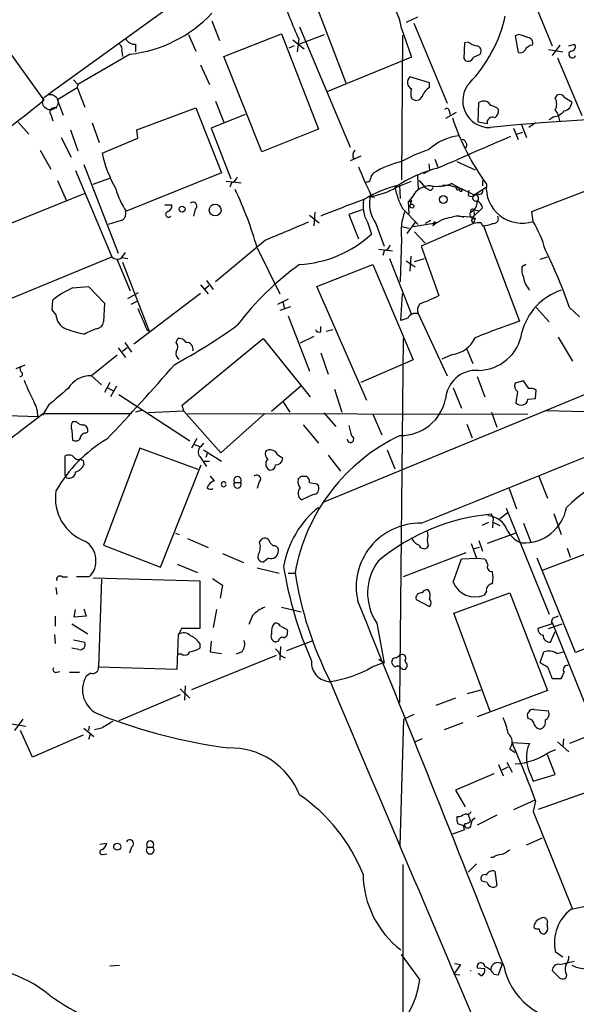
# Model space of a CAD drawing. Extents: x 10 to 1024, y 3 to 858.
# Drawn here: x 229 to 291, y 373 to 483 of the extents above; entities that cross this region are included whole.
import ezdxf

# ---------------------------------------------------------------- set-up
doc = ezdxf.new("R2010")
doc.units = 0
doc.header["$MEASUREMENT"] = 0
doc.layers.add('MAIN', color=5, linetype='CONTINUOUS')

msp = doc.modelspace()

# ---------------------------------------------------------------- linework, layer by layer
at = {"layer": 'MAIN'}
for p, q in [((255.524, 491.9133), (231.9867, 474.8953)), ((260.9427, 487.8493), (265.3453, 476.25)), ((285.9193, 486.5793), (288.4593, 480.3986)), ((250.3593, 483.1926), (251.206, 480.9913)), ((273.3887, 483.616), (272.1187, 483.0233)), ((272.9653, 482.9386), (276.6907, 473.964)), ((247.7347, 481.6686), (248.5813, 479.806)), ((251.714, 479.2133), (258.1487, 481.7533)), ((258.1487, 481.7533), (262.2973, 471.0853)), ((260.096, 480.568), (262.9747, 481.6686)), ((260.1807, 482.5153), (265.8533, 469.0533)), ((271.6107, 482.346), (272.7113, 479.1286)), ((271.6953, 481.584), (271.6107, 465.4126)), ((284.734, 481.6686), (284.3107, 481.4993)), ((284.3107, 481.4993), (284.6493, 479.6366)), ((226.4833, 481.33), (231.5633, 474.3026)), ((241.808, 480.568), (241.808, 479.7213)), ((259.588, 480.3986), (258.9953, 480.1446)), ((259.4187, 481.076), (260.6887, 480.06)), ((260.096, 481.1606), (259.9267, 479.7213)), ((278.638, 480.7373), (278.5533, 478.9593)), ((279.0613, 480.822), (278.638, 480.7373)), ((289.306, 480.4833), (288.4593, 479.298)), ((290.322, 480.3986), (290.9993, 480.568)), ((241.2153, 479.4673), (235.3733, 476.0806)), ((240.284, 479.806), (240.3687, 479.2133)), ((279.654, 479.1286), (280.416, 479.4673)), ((288.036, 479.9753), (289.6447, 479.7213)), ((249.0893, 478.282), (250.1053, 476.0806)), ((255.9473, 468.5453), (251.714, 479.2133)), ((272.7113, 479.1286), (263.2287, 475.234)), ((289.052, 479.044), (291.7613, 472.6093)), ((234.8653, 476.5886), (235.3733, 476.0806)), ((235.3733, 476.0806), (235.2887, 475.742)), ((274.7433, 476.25), (272.542, 476.9273)), ((274.7433, 475.742), (274.7433, 476.25)), ((233.0873, 474.3873), (235.2887, 475.742)), ((235.2887, 475.742), (236.1353, 473.5406)), ((288.798, 474.5566), (289.052, 474.8953)), ((233.7647, 472.6093), (233.0873, 474.3873)), ((250.7827, 474.218), (251.714, 471.8473)), ((280.162, 471.8473), (280.2467, 474.0486)), ((289.814, 474.6413), (290.6607, 474.1333)), ((232.3253, 472.694), (232.5793, 472.0166)), ((241.9773, 471.0006), (248.5813, 473.456)), ((248.5813, 473.456), (251.46, 466.1746)), ((254.0847, 472.694), (250.2747, 471.17)), ((277.7067, 472.948), (276.5213, 472.2706)), ((276.9447, 473.1173), (277.0293, 472.694)), ((228.6847, 471.8473), (229.87, 470.4926)), ((236.982, 471.7626), (237.744, 469.5613)), ((281.178, 471.678), (280.162, 471.8473)), ((284.988, 471.678), (285.5807, 470.154)), ((286.5967, 471.7626), (285.8347, 471.2546)), ((288.6287, 472.44), (288.1207, 472.1013)), ((234.5267, 471.0006), (235.3733, 468.63)), ((242.062, 470.0693), (241.9773, 471.0006)), ((250.2747, 471.17), (252.476, 465.4973)), ((262.2973, 471.0853), (255.9473, 468.5453)), ((284.1413, 471.17), (284.6493, 469.9)), ((284.48, 470.4926), (285.1573, 470.7466)), ((233.5107, 470.154), (234.6113, 467.9526)), ((238.0827, 468.376), (242.062, 470.0693)), ((231.14, 468.7146), (232.3253, 466.598)), ((267.0387, 468.0373), (265.8533, 467.5293)), ((274.6587, 467.1906), (274.7433, 466.4286)), ((275.336, 467.6986), (275.6747, 466.852)), ((277.7913, 467.4446), (279.8233, 466.5133)), ((235.1193, 466.4286), (239.1833, 456.7766)), ((236.0507, 467.106), (239.8607, 457.2)), ((251.46, 466.1746), (240.7073, 461.8566)), ((274.7433, 466.4286), (274.066, 466.09)), ((233.0873, 465.328), (234.1033, 463.042)), ((237.0667, 464.9046), (238.9293, 465.582)), ((251.968, 465.2433), (253.6613, 465.074)), ((252.5607, 465.074), (252.3913, 464.566)), ((271.018, 464.566), (272.7113, 465.2433)), ((273.3887, 465.9206), (273.4733, 464.312)), ((273.558, 465.328), (274.32, 464.4813)), ((277.7913, 464.6506), (277.1987, 464.9893)), ((280.67, 465.328), (280.67, 464.7353)), ((236.1353, 463.8886), (223.8587, 458.8933)), ((271.3567, 464.82), (271.4413, 463.296)), ((274.7433, 464.2273), (274.32, 464.4813)), ((276.1827, 464.82), (276.9447, 464.82)), ((276.9447, 464.82), (278.2993, 464.3966)), ((277.7913, 464.6506), (279.7387, 463.7193)), ((278.2993, 464.3966), (278.0453, 464.312)), ((278.384, 464.1426), (278.2993, 464.3966)), ((279.146, 464.2273), (279.0613, 463.6346)), ((279.7387, 463.7193), (281.178, 464.6506)), ((286.1733, 461.8566), (292.7773, 464.3966)), ((268.0547, 463.55), (268.5627, 463.4653)), ((272.796, 463.4653), (272.3727, 462.9573)), ((272.4573, 461.6026), (272.3727, 462.9573)), ((272.7113, 463.1266), (272.542, 462.4493)), ((272.7113, 462.9573), (272.7113, 463.1266)), ((280.162, 463.804), (279.7387, 463.7193)), ((245.11, 462.6186), (245.872, 462.6186)), ((248.4967, 462.1106), (248.3273, 461.3486)), ((261.874, 461.772), (261.7893, 460.248)), ((267.208, 462.026), (265.684, 461.518)), ((271.6953, 462.1953), (273.4733, 460.4173)), ((279.3153, 461.772), (279.7387, 462.026)), ((280.3313, 461.9413), (279.5693, 461.264)), ((279.7387, 462.026), (280.3313, 461.9413)), ((280.67, 462.28), (280.3313, 461.9413)), ((286.3427, 460.756), (286.1733, 461.8566)), ((240.1993, 460.8406), (238.76, 460.4173)), ((261.2813, 461.4333), (262.382, 460.5866)), ((265.684, 461.518), (266.7847, 458.8086)), ((267.8007, 460.6713), (268.224, 459.3166)), ((273.1347, 460.6713), (272.2033, 459.4013)), ((272.8807, 460.1633), (275.4207, 460.5866)), ((274.828, 460.8406), (274.2353, 460.502)), ((278.0453, 461.3486), (279.5693, 461.264)), ((279.4, 460.8406), (279.654, 460.502)), ((279.8233, 461.0946), (279.654, 460.502)), ((280.5007, 460.5866), (280.67, 460.248)), ((268.732, 460.502), (269.6633, 457.962)), ((271.6107, 460.1633), (272.4573, 459.994)), ((273.05, 459.5706), (274.2353, 458.3006)), ((279.654, 460.502), (273.812, 457.962)), ((275.1667, 460.502), (275.082, 460.248)), ((280.7547, 460.248), (284.8187, 449.58)), ((256.3707, 458.6393), (250.7827, 453.9826)), ((333.5867, 458.47), (262.7207, 429.26)), ((271.6107, 458.8086), (271.4413, 453.9826)), ((240.284, 456.692), (240.7073, 457.2846)), ((255.4393, 457.7926), (257.9793, 452.628)), ((269.0707, 457.6233), (270.5947, 457.454)), ((269.6633, 457.454), (269.494, 456.946)), ((273.812, 457.962), (275.7593, 452.4586)), ((226.568, 451.612), (239.1833, 456.7766)), ((239.776, 456.438), (241.2153, 452.9666)), ((240.284, 456.692), (240.9613, 456.6073)), ((240.3687, 456.184), (243.332, 448.4793)), ((270.256, 456.6073), (272.7113, 450.342)), ((272.1187, 456.3533), (273.1347, 455.676)), ((272.6267, 456.8613), (272.542, 455.168)), ((273.05, 456.2686), (274.1507, 456.6073)), ((287.1047, 456.5226), (287.9513, 456.7766)), ((262.128, 453.4746), (268.3933, 455.93)), ((268.3933, 455.93), (272.8807, 445.262)), ((285.496, 455.93), (285.0727, 455.676)), ((249.7667, 454.152), (250.5287, 453.136)), ((234.7807, 453.3053), (236.5587, 453.4746)), ((236.5587, 453.4746), (238.3367, 451.612)), ((249.0893, 453.644), (249.936, 452.628)), ((249.5973, 453.2206), (250.0207, 453.5593)), ((267.716, 440.69), (262.128, 453.4746)), ((232.4947, 450.85), (232.5793, 451.9506)), ((240.9613, 452.12), (242.1467, 452.7973)), ((241.9773, 451.7813), (241.3, 451.4426)), ((241.6387, 447.04), (249.0893, 452.7126)), ((258.9107, 452.0353), (257.7253, 451.4426)), ((271.526, 449.6646), (271.6953, 452.628)), ((232.918, 450.342), (232.4947, 450.85)), ((238.3367, 451.612), (238.252, 449.4953)), ((259.1647, 451.1886), (257.9793, 450.7653)), ((258.318, 451.6966), (258.4873, 451.0193)), ((286.6813, 451.104), (288.1207, 449.4953)), ((290.4067, 451.104), (291.5073, 450.088)), ((258.9107, 450.1726), (261.2813, 443.992)), ((272.288, 449.9186), (271.526, 449.6646)), ((273.4733, 450.4266), (276.6907, 443.484)), ((243.078, 448.6486), (243.332, 448.4793)), ((262.5513, 448.3946), (262.5513, 448.9873)), ((263.144, 448.4793), (263.906, 448.6486)), ((246.38, 447.2093), (246.5493, 447.6326)), ((247.0573, 440.182), (256.1167, 447.6326)), ((256.1167, 447.6326), (261.366, 441.1133)), ((261.7893, 447.8866), (260.2653, 447.1246)), ((271.78, 447.6326), (271.3567, 406.908)), ((289.1367, 447.802), (290.7453, 445.0926)), ((239.8607, 446.6166), (240.7073, 445.516)), ((240.8767, 446.6166), (240.3687, 446.1933)), ((240.6227, 447.2093), (241.3847, 446.1086)), ((278.892, 446.4473), (279.5693, 444.8386)), ((239.776, 445.77), (236.8973, 443.484)), ((262.5513, 446.024), (263.398, 443.6533)), ((272.8807, 445.262), (267.0387, 442.722)), ((277.2833, 445.8546), (276.098, 445.3466)), ((229.4467, 444.6693), (228.4307, 444.246)), ((236.8973, 443.484), (237.998, 442.468)), ((280.0773, 443.3993), (280.924, 441.1133)), ((238.9293, 442.722), (238.3367, 441.6213)), ((238.6753, 442.1293), (239.3527, 441.7906)), ((239.6913, 442.2986), (239.014, 441.1133)), ((257.048, 439.5046), (260.35, 442.3833)), ((264.0753, 441.96), (264.922, 439.42)), ((277.368, 442.1293), (278.2993, 439.8433)), ((285.242, 442.8913), (284.3107, 442.6373)), ((285.8347, 442.0446), (285.242, 442.8913)), ((286.5967, 440.944), (286.6813, 441.8753)), ((239.9453, 441.3673), (247.904, 436.2026)), ((284.5647, 441.706), (284.3953, 440.436)), ((285.75, 440.8593), (286.5967, 440.944)), ((232.0713, 440.182), (231.394, 439.0813)), ((247.2267, 439.5046), (247.0573, 440.182)), ((258.318, 440.6053), (259.08, 439.42)), ((211.328, 439.5046), (230.886, 438.912)), ((231.4787, 439.2506), (241.3847, 439.2506)), ((242.4853, 439.5893), (241.808, 439.42)), ((247.2267, 439.5046), (243.2473, 439.3353)), ((247.2267, 439.5046), (251.3753, 434.848)), ((247.65, 439.2506), (285.75, 439.166)), ((251.3753, 434.848), (256.286, 439.2506)), ((262.89, 439.3353), (264.2447, 437.8113)), ((268.3933, 439.166), (269.4093, 436.88)), ((281.686, 439.42), (282.2787, 437.7266)), ((287.6973, 439.5893), (303.276, 439.166)), ((235.204, 438.3193), (234.7807, 438.3193)), ((260.604, 437.9806), (262.2973, 435.9486)), ((278.892, 438.0653), (279.4847, 436.5413)), ((234.696, 437.388), (234.7807, 436.2873)), ((236.22, 437.0493), (236.474, 437.2186)), ((248.666, 436.4566), (248.0733, 435.356)), ((242.316, 435.356), (238.252, 424.5186)), ((248.8353, 432.9853), (242.316, 435.356)), ((248.412, 435.7793), (249.0893, 435.5253)), ((249.428, 435.9486), (249.0893, 435.5253)), ((233.934, 432.3926), (233.934, 434.5093)), ((235.3733, 434.086), (235.6273, 434.1706)), ((249.0047, 434.4246), (249.7667, 433.324)), ((249.428, 435.1866), (251.46, 433.9166)), ((249.8513, 434.7633), (249.682, 434.34)), ((257.7253, 434.6786), (258.318, 434.2553)), ((263.398, 434.594), (264.7527, 432.816)), ((270.002, 435.1866), (270.8487, 433.07)), ((235.966, 434.0013), (236.0507, 433.4933)), ((244.602, 422.0633), (249.174, 433.4933)), ((249.428, 433.9166), (250.1053, 433.9166)), ((234.1033, 432.054), (233.934, 432.3926)), ((250.19, 432.2233), (250.6133, 431.7153)), ((260.35, 432.2233), (260.9427, 432.2233)), ((286.9353, 432.308), (287.9513, 429.768)), ((252.8993, 431.546), (253.5767, 431.546)), ((255.6087, 431.546), (255.4393, 430.8686)), ((262.128, 431.3766), (262.2973, 431.1226)), ((283.6333, 430.8686), (284.48, 428.5826)), ((261.7047, 430.1913), (260.4347, 429.5986)), ((283.2947, 428.6673), (288.1207, 416.814)), ((281.8553, 427.5666), (281.686, 427.99)), ((281.8553, 427.5666), (281.7707, 426.466)), ((283.5487, 428.1593), (282.6173, 427.482)), ((288.6287, 428.0746), (289.4753, 425.704)), ((281.3473, 427.0586), (280.5853, 426.72)), ((281.94, 427.0586), (282.6173, 426.72)), ((285.242, 426.974), (286.0887, 424.8573)), ((246.2953, 425.8733), (246.7187, 425.704)), ((284.3953, 425.8733), (281.178, 424.688)), ((238.252, 424.5186), (244.602, 422.0633)), ((247.65, 425.2806), (249.936, 424.2646)), ((255.6933, 424.8573), (255.9473, 425.196)), ((256.8787, 424.7726), (257.2173, 424.434)), ((274.574, 424.434), (274.4047, 424.18)), ((279.4, 424.688), (279.9927, 423.0793)), ((280.3313, 424.2646), (279.7387, 424.0953)), ((280.2467, 425.0266), (280.67, 423.8413)), ((251.5447, 423.5873), (253.9153, 422.5713)), ((278.8073, 423.672), (271.78, 420.9626)), ((287.3587, 421.7246), (293.37, 424.0106)), ((290.1527, 424.18), (290.4913, 423.164)), ((246.4647, 422.402), (248.7507, 421.4706)), ((256.7093, 423.0793), (256.2013, 422.656)), ((277.368, 420.37), (278.2993, 422.9946)), ((278.2993, 422.9946), (279.9927, 423.0793)), ((279.9927, 423.0793), (280.924, 422.9946)), ((291.084, 412.496), (286.766, 423.0793)), ((233.5953, 420.9626), (234.188, 420.9626)), ((236.6433, 420.9626), (235.204, 420.9626)), ((237.0667, 420.878), (249.0047, 420.5393)), ((255.4393, 421.9786), (257.8947, 421.386)), ((258.9107, 421.386), (259.6727, 421.386)), ((232.918, 419.7773), (233.0027, 419.0153)), ((237.998, 420.7086), (237.6593, 410.8873)), ((249.0047, 420.5393), (249.0047, 415.2053)), ((250.444, 420.7933), (251.5447, 420.0313)), ((251.5447, 420.0313), (251.2907, 418.592)), ((277.4527, 416.8986), (283.718, 419.1846)), ((281.0933, 419.354), (280.8393, 418.9306)), ((283.718, 419.1846), (287.9513, 408.2626)), ((258.1487, 417.576), (260.35, 417.068)), ((273.2193, 418.4226), (274.7433, 417.6606)), ((232.8333, 416.56), (232.8333, 415.4593)), ((234.95, 416.4753), (235.1193, 417.322)), ((236.3047, 416.56), (234.95, 416.4753)), ((236.0507, 417.4066), (236.3047, 416.56)), ((250.8673, 417.322), (250.5287, 415.29)), ((254.9313, 416.6446), (254.508, 415.6286)), ((281.5167, 405.892), (277.4527, 416.8986)), ((234.696, 415.7133), (236.474, 414.6126)), ((268.8167, 415.798), (269.6633, 411.3106)), ((288.4593, 415.7133), (286.8507, 415.2053)), ((288.036, 415.2053), (289.56, 415.7133)), ((288.4593, 415.8826), (292.354, 406.2306)), ((300.1433, 416.052), (291.084, 412.496)), ((232.7487, 414.528), (232.8333, 413.512)), ((246.4647, 410.6333), (246.634, 414.528)), ((246.9727, 415.2053), (246.634, 414.528)), ((258.7413, 415.1206), (258.826, 414.782)), ((288.29, 413.6813), (288.798, 414.8666)), ((234.8653, 413.9353), (236.1353, 413.6813)), ((249.0047, 413.512), (249.0047, 413.004)), ((250.2747, 413.766), (250.19, 412.5806)), ((257.81, 413.766), (257.4713, 413.6813)), ((258.064, 413.1733), (257.9793, 411.6493)), ((258.7413, 412.75), (261.7047, 413.8506)), ((235.458, 412.8346), (234.696, 413.004)), ((246.9727, 412.3266), (246.5493, 412.3266)), ((257.556, 412.1573), (248.0733, 408.3473)), ((250.19, 412.5806), (251.46, 412.4113)), ((253.746, 412.5806), (253.0687, 412.3266)), ((258.064, 412.1573), (258.572, 411.9033)), ((287.1047, 411.3953), (287.528, 412.5806)), ((288.9673, 412.4113), (289.7293, 412.5806)), ((268.3087, 410.8873), (269.4093, 411.3106)), ((269.6633, 411.3106), (269.0707, 411.734)), ((233.0027, 410.2946), (233.3413, 410.3793)), ((234.442, 410.2946), (235.5427, 410.2946)), ((236.8127, 410.21), (236.3047, 409.8713)), ((237.6593, 410.8873), (246.4647, 410.6333)), ((247.396, 408.7706), (247.3113, 407.162)), ((288.4593, 409.6173), (289.4753, 409.6173)), ((246.8033, 407.7546), (239.9453, 404.876)), ((246.8033, 408.432), (247.904, 407.416)), ((278.9767, 407.924), (280.5007, 408.3473)), ((287.9513, 408.2626), (280.0773, 405.2993)), ((277.622, 407.416), (275.4207, 406.5693)), ((272.9653, 405.5533), (271.8647, 405.0453)), ((286.4273, 406.146), (288.036, 405.9766)), ((299.8893, 406.146), (290.4067, 402.336)), ((227.9227, 404.5373), (229.5313, 404.2833)), ((229.1927, 405.0453), (228.2613, 403.7753)), ((271.4413, 390.906), (271.8647, 405.0453)), ((278.4687, 404.622), (276.352, 403.86)), ((230.2933, 400.812), (228.9387, 403.7753)), ((235.966, 403.2673), (230.2933, 400.812)), ((236.0507, 404.0293), (237.1513, 403.098)), ((236.6433, 404.2833), (236.5587, 403.7753)), ((236.728, 403.352), (236.5587, 402.7593)), ((237.998, 404.0293), (237.236, 403.86)), ((273.8967, 402.844), (273.1347, 402.5053)), ((283.972, 402.4206), (285.9193, 402.336)), ((289.052, 402.5053), (290.322, 401.4046)), ((289.7293, 402.844), (289.6447, 401.9973)), ((283.718, 401.7433), (284.3107, 401.32)), ((288.798, 398.8646), (287.9513, 401.066)), ((288.2053, 401.4046), (288.8827, 401.6586)), ((282.448, 399.9653), (282.956, 398.6953)), ((283.3793, 400.2193), (283.972, 399.1186)), ((281.94, 398.9493), (277.622, 397.0866)), ((282.8713, 399.3726), (283.5487, 399.7113)), ((286.3427, 398.1026), (288.798, 398.8646)), ((286.0887, 398.78), (286.3427, 398.1026)), ((277.622, 397.0866), (278.7227, 395.224)), ((286.9353, 394.97), (292.9467, 397.0866)), ((286.512, 395.986), (284.1413, 394.8853)), ((286.5967, 395.9013), (286.3427, 394.716)), ((286.3427, 394.716), (290.7453, 383.794)), ((278.13, 394.1233), (277.7913, 394.1233)), ((277.876, 393.3613), (278.638, 393.1073)), ((279.0613, 394.3773), (279.3153, 393.6153)), ((282.2787, 394.2926), (280.0773, 393.192)), ((278.638, 392.684), (277.2833, 392.176)), ((237.8287, 391.0753), (238.5907, 391.16)), ((285.5807, 390.9906), (287.3587, 391.7526)), ((241.3847, 390.7366), (241.1307, 390.0593)), ((243.1627, 390.7366), (243.7553, 390.7366)), ((238.1673, 389.89), (238.5907, 389.9746)), ((281.8553, 389.5513), (281.6013, 389.5513)), ((271.78, 371.0093), (271.78, 388.7893)), ((279.9927, 388.874), (279.0613, 387.9426)), ((282.0247, 388.0273), (282.2787, 386.4186)), ((281.178, 386.7573), (280.5853, 386.9266)), ((288.798, 379.0526), (289.6447, 378.46)), ((273.6427, 375.92), (271.6107, 378.714)), ((289.306, 377.6133), (290.9147, 377.952)), ((238.9293, 377.444), (240.03, 377.5286)), ((278.2147, 377.6133), (277.4527, 376.5126)), ((277.5373, 377.698), (278.2147, 377.6133)), ((280.924, 377.1053), (280.0773, 377.19)), ((282.448, 376.428), (282.8713, 377.6133)), ((289.1367, 376.2586), (288.4593, 376.936)), ((277.4527, 376.5126), (278.13, 376.428)), ((280.5007, 376.3433), (280.162, 376.5973)), ((281.94, 376.5126), (282.448, 376.428)), ((290.068, 376.428), (289.9833, 376.0893))]:
    msp.add_line(p, q, dxfattribs=at)
at = {"layer": 'MAIN', "color": 5}
msp.add_circle((232.2829, 474.091), 0.8616, dxfattribs=at)
at = {"layer": 'MAIN'}
for centre, radius in [((276.2696, 463.1984), 0.4341), ((247.0328, 462.1218), 0.3284), ((250.7336, 462.0172), 0.6606), ((272.7597, 462.4614), 0.218), ((239.7694, 390.7758), 0.3921)]:
    msp.add_circle(centre, radius, dxfattribs=at)
for centre, radius, start, end in [((316.0285, 506.5353), 61.4192, 199.546068, 204.402203), ((265.1394, 481.3646), 6.5453, 8.623438, 49.279925), ((239.5839, 494.1601), 14.7831, 276.335826, 316.794276), ((267.5259, 487.2894), 16.0895, 316.675757, 347.111588), ((200.592, 227.4993), 267.7348, 71.453843, 71.683026), ((239.6489, 480.0176), 0.6695, 341.573171, 55.301057), ((241.7516, 481.7818), 1.2151, 210.746223, 272.660372), ((280.4803, 482.7073), 2.3596, 233.032491, 258.074325), ((279.925, 479.806), 0.5965, 325.40144, 83.482652), ((286.3496, 479.4513), 1.036, 95.072263, 154.91161), ((285.66, 480.7002), 0.6361, 340.063835, 81.86735), ((290.5592, 480.3139), 0.5082, 271.894503, 30.000795), ((284.861, 480.2715), 0.6693, 251.559637, 325.310261), ((290.7136, 479.4356), 0.3951, 110.379542, 339.620458), ((279.071, 479.2563), 0.5968, 209.842519, 347.645087), ((273.0717, 476.3056), 0.8168, 130.431617, 243.817668), ((281.421, 474.2316), 2.9785, 137.338887, 271.841222), ((274.1509, 475.0646), 1.5266, 160.563296, 199.436704), ((275.6831, 474.0982), 1.8935, 119.757642, 160.636839), ((289.306, 474.3872), 0.5681, 26.574073, 116.56054), ((-336.8656, 1187.7519), 912.2068, 306.805246, 308.5455036), ((273.2558, 474.9785), 0.6888, 217.769932, 338.49669), ((280.7789, 473.2987), 0.9196, 26.570624, 125.363118), ((287.5278, 473.8793), 1.4395, 331.93243, 28.06757), ((289.6253, 474.1354), 1.0354, 280.500344, 359.883793), ((232.7063, 472.9903), 0.4827, 52.11877, 217.87186), ((276.6605, 473.1113), 0.2843, 1.209443, 141.928805), ((281.3895, 472.2282), 1.4969, 44.997293, 81.865567), ((281.6156, 473.1031), 0.8524, 298.681808, 12.43184), ((288.252, 474.475), 2.0696, 280.487343, 319.00263), ((287.393, 471.8983), 1.9167, 3.538667, 42.85825), ((304.4234, 481.5342), 28.6503, 198.685761, 215.481116), ((281.7706, 471.805), 0.6061, 65.214956, 192.096078), ((303.1762, 263.8621), 208.5205, 90.926437, 95.962199), ((278.7144, 464.3511), 6.0196, 97.192782, 132.357372), ((434.9107, 112.9319), 387.9455, 112.92391, 114.2063), ((278.2944, 469.2974), 0.6092, 327.337666, 81.54271), ((251.7131, 471.3145), 13.9435, 192.165874, 209.744728), ((266.9239, 468.1562), 0.7927, 135.214667, 215.262058), ((280.4122, 451.7481), 17.9957, 108.645677, 119.280661), ((274.0357, 456.9643), 10.7572, 103.028191, 121.107716), ((304.3122, 481.7051), 40.36, 201.593284, 206.329703), ((269.1131, 465.4337), 0.9759, 130.603205, 176.263254), ((279.754, 451.1261), 16.1225, 104.035209, 123.528521), ((252.2643, 466.0477), 1.0178, 286.930557, 343.069443), ((267.699, 465.6074), 0.4539, 261.421795, 345.960695), ((275.6325, 468.6714), 4.0014, 259.636752, 293.042723), ((248.0515, 466.7908), 8.7776, 195.828656, 214.203503), ((211.8486, 445.0978), 45.4016, 16.236999, 25.037112), ((274.7796, 450.6266), 14.6003, 103.558635, 120.463973), ((267.2098, 470.8436), 7.3424, 276.607765, 301.242387), ((280.5878, 466.7074), 9.9717, 192.400673, 206.90347), ((274.84, 462.4575), 2.279, 88.171925, 153.754267), ((274.7856, 464.566), 0.3413, 262.88123, 29.734471), ((277.9183, 464.4813), 0.2116, 126.875312, 306.875312), ((278.257, 464.3119), 0.2117, 179.972935, 306.875312), ((280.3102, 464.1638), 0.3891, 247.613458, 22.386542), ((285.0718, 464.5433), 3.9949, 174.811025, 288.55015), ((248.2687, 462.4688), 0.4246, 302.477402, 131.257012), ((512.9532, -180.2251), 688.7074, 110.8900077, 111.3203672), ((270.5522, 462.4352), 3.2684, 166.263505, 212.662654), ((271.8668, 462.7689), 3.8686, 164.480408, 215.872205), ((272.542, 547.6072), 84.6501, 269.885409, 270.114592), ((279.3879, 464.1666), 0.6243, 238.453829, 314.227622), ((279.9362, 463.3947), 0.38, 121.318052, 291.80421), ((278.7152, 462.9341), 1.3664, 313.398651, 4.52928), ((279.8462, 463.3416), 0.3784, 307.645223, 93.469603), ((279.6114, 462.0681), 1.0796, 11.3193, 64.434206), ((239.9312, 461.6096), 0.8145, 289.220322, 17.654085), ((245.5209, 461.5378), 0.3269, 102.760758, 324.617241), ((245.2612, 462.4593), 0.6312, 287.280921, 14.617437), ((277.8762, 459.6554), 6.3225, 159.625434, 187.697047), ((279.6889, 461.523), 0.449, 146.317011, 287.417971), ((279.5524, 461.8566), 0.2517, 42.279811, 199.636983), ((278.912, 461.5329), 0.847, 305.179884, 28.828576), ((766.7757, -746.8258), 1309.0681, 112.7190593, 112.9482457), ((277.611, 457.371), 3.8306, 96.178977, 131.316785), ((275.2937, 460.5443), 0.1339, 18.421413, 198.421413), ((277.876, 459.9309), 1.4203, 61.518644, 118.481356), ((280.2466, 458.8505), 1.7546, 81.673168, 109.739271), ((281.8646, 461.0669), 0.5727, 260.562351, 29.460744), ((274.4238, 453.844), 13.7781, 15.554228, 30.110273), ((280.5229, 463.3975), 3.1529, 272.674103, 293.313364), ((259.4582, 468.8908), 12.9809, 273.190652, 312.476121), ((269.3671, 458.4277), 1.0177, 286.919786, 343.067804), ((238.4562, 433.0171), 55.009, 19.19589, 26.472775), ((239.7813, 457.3536), 0.831, 223.976099, 307.228466), ((279.4466, 429.2378), 32.9188, 125.821003, 142.7648), ((287.2306, 455.3794), 2.1782, 172.173823, 204.082141), ((288.2631, 455.0333), 3.0695, 190.183802, 220.21904), ((238.6109, 444.6151), 9.4968, 113.785455, 129.428682), ((-6297.6705, 16696.1686), 17546.2553, 291.99485672, 292.22403972), ((291.5451, 446.7146), 6.6662, 108.088948, 166.153039), ((268.334, 466.4634), 15.8515, 289.56661, 297.932392), ((835.2475, 703.835), 644.8138, 203.0837062, 203.312888), ((274.4168, 450.8448), 1.032, 138.598374, 203.904992), ((234.6748, 450.3631), 1.7569, 180.688116, 248.072023), ((273.1982, 449.4317), 1.0322, 74.543335, 151.856008), ((312.8789, 366.6983), 87.5029, 108.703903, 112.195367), ((238.1902, 459.5544), 11.5973, 248.918506, 259.794004), ((239.0075, 443.4203), 5.5255, 105.940411, 121.319604), ((237.363, 449.6223), 0.898, 278.130102, 351.869898), ((218.5712, 496.681), 58.8248, 298.025305, 306.108981), ((262.382, 448.818), 0.4559, 201.810744, 291.79441), ((246.7329, 446.8002), 0.8524, 28.681808, 102.438404), ((276.8739, 449.076), 3.2473, 277.242757, 335.265896), ((280.136, 449.0717), 4.9951, 270.298228, 351.228809), ((245.7025, 446.7013), 0.8468, 323.136869, 36.863131), ((247.5124, 446.4578), 0.7522, 346.168845, 92.415436), ((246.9727, 445.9393), 0.6448, 156.802576, 246.802576), ((229.3218, 444.2042), 0.4374, 151.143871, 240.739288), ((72.3772, 595.1298), 229.8499, 316.314286, 319.138343), ((279.9658, 440.63), 3.4522, 86.741916, 176.191445), ((228.9105, 443.6532), 0.2601, 257.454468, 40.620402), ((249.7105, 450.6234), 21.7381, 200.59729, 207.694117), ((236.8187, 440.5149), 2.9701, 88.483582, 149.001507), ((698.8463, -109.2654), 720.9517, 130.1199071, 130.349078), ((285.0582, 442.3409), 0.8041, 158.370598, 232.142514), ((286.0465, 440.9021), 1.1619, 56.884348, 100.502431), ((271.5412, 441.8774), 5.0831, 268.873869, 348.446018), ((284.975, 440.9603), 0.7816, 222.127241, 352.574913), ((227.7654, 438.9508), 3.1208, 359.287649, 30.198951), ((-723.5119, 1686.1864), 1570.6228, 307.2182324, 307.4474169), ((235.5049, 437.7839), 0.9006, 143.524537, 206.078517), ((235.9538, 438.9661), 0.9903, 220.782042, 275.615598), ((235.8632, 437.3779), 0.6312, 345.382563, 72.719079), ((562.1965, 521.9763), 308.2031, 195.831433, 196.060621), ((246.6757, 422.7326), 15.8556, 120.658106, 150.190935), ((235.1232, 436.776), 0.5968, 234.975732, 327.641471), ((236.2059, 436.4707), 0.5788, 88.604026, 181.395974), ((280.508, 417.6513), 21.1825, 115.342483, 169.612486), ((265.8817, 436.3718), 0.367, 179.968776, 67.404155), ((249.6473, 434.9288), 0.8168, 133.090021, 218.118616), ((234.3573, 433.4936), 1.1004, 67.370923, 112.624271), ((235.7116, 435.1861), 1.1509, 216.018589, 252.906421), ((278.1166, 518.7509), 94.6529, 243.327125, 243.556335), ((257.2737, 434.7633), 0.938, 164.289525, 226.222366), ((256.9029, 434.2675), 0.9195, 26.559477, 125.366724), ((257.5054, 434.3068), 0.8142, 267.599701, 356.373626), ((234.7141, 434.1768), 1.5012, 285.659153, 332.916063), ((257.0801, 433.575), 0.6844, 131.707225, 260.174354), ((256.8839, 433.4827), 0.5875, 277.767362, 1.033826), ((301.1485, 417.6242), 15.7037, 88.724725, 134.87797), ((234.3574, 432.7735), 0.7631, 250.548719, 356.829749), ((253.238, 431.7864), 0.4153, 324.633909, 215.366091), ((255.4072, 431.924), 0.4284, 298.060685, 135.680935), ((175.5307, 516.7039), 119.7133, 314.885375, 315.114625), ((260.6038, 431.6306), 0.6827, 352.88227, 60.239505), ((250.9522, 430.6144), 1.1519, 107.110409, 162.889591), ((250.2394, 431.3063), 0.5246, 222.288382, 303.462909), ((251.6956, 431.3343), 0.2757, 8.826754, 351.173246), ((253.238, 431.3056), 0.4153, 144.633909, 35.366091), ((260.9149, 431.6308), 0.9386, 164.311196, 226.204368), ((260.8567, 430.3393), 0.8525, 133.925889, 240.32848), ((304.0498, 643.1121), 215.8457, 258.571561, 258.80077), ((261.6905, 430.8545), 0.6634, 271.226592, 23.837087), ((238.0072, 429.7797), 5.1572, 170.683428, 249.724169), ((269.105, 420.2869), 10.8629, 128.806515, 170.135074), ((285.2894, 429.6256), 4.8578, 267.443282, 349.639875), ((283.7805, 404.9354), 23.1495, 95.191045, 129.723495), ((281.0756, 425.2999), 2.5276, 19.107333, 85.754982), ((273.6544, 419.8422), 7.1336, 88.734072, 192.8697), ((256.286, 424.7049), 0.5966, 6.516257, 124.593107), ((274.1084, 425.9157), 1.5016, 201.502403, 248.497598), ((273.4739, 425.6193), 1.1001, 337.369719, 22.630281), ((285.8854, 427.3702), 2.7218, 207.171343, 252.626887), ((234.8205, 422.7809), 2.5747, 315.070811, 57.073436), ((254.2755, 424.3139), 1.5183, 331.409417, 20.970322), ((257.3443, 423.9683), 0.4827, 344.745922, 105.254078), ((274.1506, 424.7725), 0.6447, 203.192756, 293.212594), ((276.4354, 425.0266), 1.9535, 175.025178, 197.659526), ((256.1045, 423.2486), 0.6005, 145.661518, 279.277214), ((257.0056, 423.8272), 0.8045, 248.38772, 1.004212), ((299.3868, 428.5236), 41.477, 188.842218, 204.134306), ((273.8157, 419.1495), 6.0185, 143.367532, 213.839247), ((450.4282, 507.3359), 189.3281, 206.453857, 206.683026), ((281.7071, 422.0633), 0.5119, 150.249565, 277.136121), ((233.3413, 420.6917), 0.3713, 46.844093, 204.231967), ((299.442, 427.5833), 40.2363, 188.738205, 206.92505), ((279.1014, 420.878), 2.7539, 345.760402, 14.237581), ((279.8396, 421.4252), 2.6875, 203.119086, 291.838228), ((281.82, 419.4668), 0.7355, 93.843613, 188.823167), ((273.7948, 418.5931), 0.6002, 80.225378, 196.502667), ((274.4894, 418.846), 0.6826, 82.88019, 150.261365), ((273.9104, 418.8906), 0.9169, 335.288146, 43.634495), ((257.3812, 414.5322), 3.2348, 109.789411, 139.230797), ((-3293.0954, -1030.8223), 3843.4312, 21.494297, 22.1496214), ((274.299, 418.084), 0.6137, 316.379798, 43.613443), ((331.2327, 289.4754), 133.8752, 108.327138, 108.556321), ((258.5514, 414.8241), 1.5182, 140.098273, 188.007882), ((257.4713, 415.1207), 0.6826, 29.738635, 97.11981), ((343.0726, 584.6048), 189.3057, 243.31696, 243.546156), ((288.8826, 415.9673), 0.4936, 120.955794, 210.965747), ((247.2182, 413.6983), 1.0147, 40.595783, 125.149756), ((247.9887, -92.7943), 508.0006, 89.885409, 90.114591), ((247.3609, 412.5722), 1.8935, 29.757642, 70.636839), ((257.6323, 414.3163), 0.6551, 153.110319, 255.772842), ((258.3839, 414.6502), 0.4613, 272.335786, 16.600508), ((287.5916, 415.1701), 0.7417, 177.279935, 258.467387), ((288.1751, 414.405), 0.7328, 177.004061, 279.021406), ((235.5849, 413.4273), 0.6062, 257.915146, 24.7725), ((252.6028, 413.4696), 1.4482, 322.129874, 15.253037), ((258.2709, 413.7472), 0.4613, 73.399492, 177.664214), ((247.3245, 412.8712), 0.6483, 237.138401, 333.367756), ((247.3241, 415.7305), 3.2028, 280.43141, 301.649458), ((256.2449, 411.3539), 1.9886, 23.828505, 51.923362), ((355.9392, 285.0843), 152.6259, 123.578058, 123.807262), ((271.6953, 411.9033), 0.3787, 333.441716, 116.558284), ((288.0638, 410.9333), 1.7322, 58.562595, 108.017609), ((263.5713, 411.3269), 2.0499, 173.340948, 272.256202), ((270.9525, 411.4454), 0.4626, 81.859387, 196.942454), ((271.2294, 411.6067), 0.778, 202.371723, 247.628278), ((271.1912, 410.5757), 0.4045, 34.126202, 129.613322), ((272.2245, 411.5646), 0.2549, 138.355262, 265.228891), ((271.6108, 411.0989), 0.6292, 312.268789, 19.661787), ((414.5279, 622.7911), 246.8296, 238.919658, 239.148841), ((290.1657, 410.5978), 0.4644, 81.130008, 220.764572), ((232.8968, 410.5909), 0.3147, 137.717737, 289.667298), ((238.8394, 408.338), 2.9624, 148.829264, 250.051759), ((237.0425, 410.7906), 0.6243, 248.406467, 8.910127), ((261.9189, 421.8398), 12.6802, 277.855644, 300.259722), ((271.9071, 411.0993), 0.483, 217.902036, 285.233269), ((305.5489, 417.1898), 18.6922, 199.704753, 203.898407), ((120.3297, 494.6259), 189.3058, 333.316974, 333.54617), ((10177.9738, 4601.7186), 10764.3532, 202.92130959, 203.15049282), ((259.97, 461.4316), 60.1051, 248.384475, 262.59353), ((286.3765, 405.4461), 0.7017, 85.848649, 206.773186), ((287.3587, 405.6379), 0.7573, 296.561667, 26.568435), ((429.1328, 86.9106), 370.2658, 120.849162, 121.078345), ((275.5089, 401.7443), 8.216, 11.886683, 24.985212), ((285.7077, 404.4104), 0.7208, 3.356192, 86.635873), ((287.1836, 404.7555), 0.8147, 201.826223, 264.442654), ((286.9295, 404.7276), 0.8024, 282.612458, 16.881178), ((282.7661, 402.5032), 1.2181, 321.399698, 50.022182), ((181.24, 357.2722), 112.2152, 20.135493, 23.724407), ((289.4931, 400.7242), 3.9205, 155.724409, 209.730017), ((252.4533, 393.5209), 8.3103, 21.588499, 91.594912), ((283.9472, 407.3712), 7.3302, 272.84242, 305.513781), ((249.2591, 380.5515), 19.3946, 21.592014, 55.72769), ((363.1486, 224.9578), 189.3281, 116.453857, 116.683026), ((278.9767, 394.8852), 0.4559, 248.184586, 338.212594), ((279.3595, 393.9119), 1.5824, 172.322568, 200.362373), ((279.0191, 392.9803), 0.4827, 127.88123, 217.864574), ((279.0045, 393.2778), 0.4042, 204.948389, 11.921509), ((278.6633, 394.3183), 0.9588, 273.551733, 312.844497), ((279.9766, 393.397), 0.5777, 105.388205, 183.542927), ((237.7798, 391.2389), 0.8147, 291.826223, 354.442654), ((241.173, 391.1176), 0.4359, 299.058435, 150.941566), ((243.459, 391.0125), 0.4049, 317.041837, 222.958163), ((238.125, 390.1863), 0.2993, 98.124688, 278.124688), ((243.459, 390.4117), 0.4397, 132.363968, 47.636032), ((410.2923, 178.4729), 246.8467, 120.848166, 121.077353), ((282.7656, 388.5137), 1.3804, 85.608298, 131.260899), ((281.7634, 387.3659), 0.7111, 68.442458, 160.438852), ((278.1483, 387.8248), 10.8565, 180.718825, 232.41149), ((280.8957, 387.223), 0.4292, 62.587157, 223.678315), ((281.8315, 386.923), 0.6741, 194.227936, 311.56013), ((286.9316, 404.3304), 20.8573, 280.062976, 299.42991), ((293.4671, 380.0058), 4.7654, 127.350355, 191.538419), ((287.3587, 381.7901), 0.9382, 105.707168, 186.905348), ((287.4567, 382.3457), 0.4947, 1.030888, 135.360346), ((288.2479, 382.1006), 0.3905, 139.424169, 220.575831), ((286.8932, 382.8217), 1.2356, 247.848128, 275.890077), ((287.5545, 381.5368), 0.5374, 174.040103, 267.173796), ((287.274, 381.6561), 0.7036, 291.16322, 15.709373), ((139.121, 788.4666), 443.793, 289.966145, 292.700645), ((288.9469, 378.4386), 1.3792, 318.715594, 4.407945), ((292.3414, 380.6438), 3.5397, 241.652432, 310.4949), ((223.442, 363.5396), 13.7778, 50.311461, 97.797642), ((279.0652, 377.1861), 0.4179, 306.760215, 323.239786), ((280.4856, 377.3497), 0.4384, 1.254452, 201.362156), ((280.3132, 376.946), 0.6312, 287.280921, 14.617437), ((280.2971, 375.5741), 1.8921, 29.736994, 70.650503), ((282.3611, 377.0496), 0.7604, 47.852027, 182.185801), ((290.4516, 378.8972), 7.5521, 191.094336, 271.58659), ((289.1931, 376.8866), 0.7355, 81.169134, 176.148614), ((291.1268, 377.063), 1.2347, 157.845274, 210.952614), ((263.1599, 377.3366), 10.5781, 266.701732, 352.303919), ((289.6408, 376.578), 0.5968, 212.358529, 305.024269), ((247.3197, 394.9128), 25.6671, 234.021436, 280.241594)]:
    msp.add_arc(centre, radius, start, end, dxfattribs=at)

doc.saveas('drawing.dxf')
